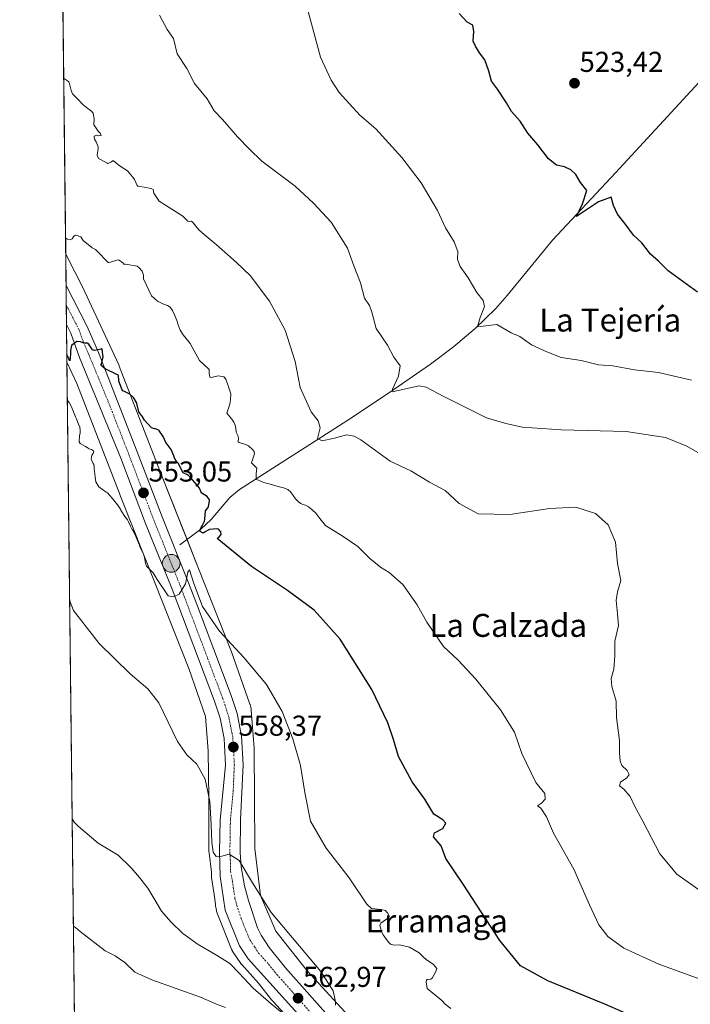
# Model space of a CAD drawing. Units: metres. Extents: x 580148 to 583599, y 4728897 to 4731250.
# Drawn here: x 580159 to 580393, y 4729565 to 4729908 of the extents above; entities that cross this region are included whole.
import ezdxf
from ezdxf.enums import TextEntityAlignment as Align

# ---------------------------------------------------------------- set-up
doc = ezdxf.new("R2010")
doc.units = ezdxf.units.M
doc.header["$MEASUREMENT"] = 0
doc.linetypes.add('TRAZO_Y_PUNTO', pattern=[1, 0.5, -0.25, 0, -0.25])
for name, color, linetype, lineweight in [('Carretera de calzada única', 19, 'Continuous', 13), ('Carretera de calzada única Cxs', 19, 'Continuous', 13), ('Carretera de calzada única eje', 19, 'TRAZO_Y_PUNTO', 0), ('Carátula', 7, 'Continuous', 5), ('Comarca CxS', 133, 'Continuous', 0), ('Comunidad Autónoma CxS', 142, 'Continuous', 0), ('Corriente natural lineal', 142, 'Continuous', 13), ('Cultivos herbáceos CxS', 92, 'Continuous', 0), ('Curva de nivel maestra', 36, 'Continuous', 30), ('Curva de nivel normal', 36, 'Continuous', 0), ('Municipio CxS', 142, 'Continuous', 0), ('Núcleo urbano', 19, 'Continuous', 0), ('Núcleo urbano CxS', 19, 'Continuous', 0), ('Provincia CxS', 1, 'Continuous', 0), ('Punto de cota en terreno', 7, 'Continuous', 0), ('Punto kilométrico de carretera', 7, 'Continuous', 0), ('Rótulo de punto de cota en terreno', 19, 'Continuous', 0), ('Texto cartográfico', 19, 'Continuous', 0)]:
    doc.layers.add(name, color=color, linetype=linetype, lineweight=lineweight)
doc.styles.add('Arial', font='txt', dxfattribs={"height": 0.2})

# ---------------------------------------------------------------- blocks, each defined once
blk = doc.blocks.new('*U152')
at = {"layer": 'Núcleo urbano CxS', "color": 19, "linetype": 'Continuous', "lineweight": 0}
blk.add_polyline3d([(580264.96, 4729547.54, 565.21), (580247.72, 4729566.24, 563.9), (580247.58, 4729566.39, 563.87), (580247.32, 4729566.7, 563.79), (580242.71, 4729572.55, 563.46), (580236.89, 4729578.99, 563.16), (580236.82, 4729579.07, 563.16), (580236.62, 4729579.34, 563.14), (580233.62, 4729583.84, 562.57), (580233.52, 4729584, 562.56), (580233.33, 4729584.39, 562.53), (580228.33, 4729596.9, 561.73), (580228.22, 4729597.23, 561.72), (580228.15, 4729597.57, 561.72), (580227.99, 4729598.63, 561.68), (580227.91, 4729598.91, 561.66), (580227.79, 4729599.42, 561.62), (580227.71, 4729599.93, 561.57), (580227.7, 4729600.01, 561.57), (580227.27, 4729603.47, 561.25), (580226.4, 4729609.33, 560.83), (580226.37, 4729609.68, 560.82), (580226.33, 4729611.23, 560.76), (580225.51, 4729617.93, 560.62), (580225.47, 4729618.38, 560.61), (580225.45, 4729618.87, 560.58), (580225.38, 4729637.05, 559.75), (580225.21, 4729653.44, 558.9), (580224.32, 4729665.45, 558.03), (580218.45, 4729682.2, 557.39), (580206.7, 4729711.74, 555.83), (580206.69, 4729711.76, 555.83), (580194.56, 4729742.49, 553.85), (580194.54, 4729742.52, 553.84), (580179.38, 4729781.52, 551.5), (580175.97, 4729788.89, 550.92), (580175.53, 4729826.49, 546.07), (580182.07, 4729813.76, 547.57), (580182.13, 4729813.64, 547.59), (580182.22, 4729813.47, 547.61), (580194.01, 4729788.01, 548.84), (580194.14, 4729787.71, 548.89), (580194.2, 4729787.55, 548.92), (580209.45, 4729748.34, 551.26), (580221.57, 4729717.65, 552.63), (580233.38, 4729687.96, 555.26), (580233.49, 4729687.65, 555.28), (580239.77, 4729669.74, 556.5), (580239.8, 4729669.67, 556.51), (580239.95, 4729669.17, 556.54), (580240.07, 4729668.66, 556.57), (580240.15, 4729668.14, 556.61), (580240.2, 4729667.69, 556.64), (580241.19, 4729654.37, 557.45), (580241.19, 4729654.3, 557.45), (580241.21, 4729653.86, 557.46), (580241.38, 4729637.19, 557.56), (580241.38, 4729637.14, 557.56), (580241.45, 4729619.4, 558.13), (580243.44, 4729603.09, 559.54), (580248.82, 4729590.62, 560.4), (580259.69, 4729576.86, 560.71), (580276.82, 4729558.28, 560.29)], dxfattribs=at)
blk = doc.blocks.new('*U160')
at = {"layer": 'Cultivos herbáceos CxS', "color": 92, "linetype": 'Continuous', "lineweight": 0}
blk.add_polyline3d([(580276.82, 4729558.28, 560.29), (580259.69, 4729576.86, 560.71), (580248.82, 4729590.62, 560.4), (580243.44, 4729603.09, 559.54), (580241.45, 4729619.4, 558.13), (580241.38, 4729637.14, 557.56), (580241.38, 4729637.19, 557.56), (580241.21, 4729653.86, 557.46), (580241.19, 4729654.3, 557.45), (580241.19, 4729654.37, 557.45), (580240.2, 4729667.69, 556.64), (580240.15, 4729668.14, 556.61), (580240.07, 4729668.66, 556.57), (580239.95, 4729669.17, 556.54), (580239.8, 4729669.67, 556.51), (580239.77, 4729669.74, 556.5), (580233.49, 4729687.65, 555.28), (580233.38, 4729687.96, 555.26), (580221.57, 4729717.65, 552.63), (580209.45, 4729748.34, 551.26), (580194.2, 4729787.55, 548.92), (580194.14, 4729787.71, 548.89), (580194.01, 4729788.01, 548.84), (580182.22, 4729813.47, 547.61), (580182.13, 4729813.64, 547.59), (580182.07, 4729813.76, 547.57), (580175.53, 4729826.49, 546.07), (580167.08, 4730556.25, 560.96)], dxfattribs=at)
blk = doc.blocks.new('*U169')
at = {"layer": 'Curva de nivel normal', "color": 36, "linetype": 'Continuous', "lineweight": 0}
blk.add_polyline3d([(580409.86, 4729569.17, 545), (580382.24, 4729579.11, 545), (580370.08, 4729584.69, 545), (580364.46, 4729588.75, 545), (580361.39, 4729592.84, 545), (580358.17, 4729599.78, 545), (580352.61, 4729612.28, 545), (580345.59, 4729624.79, 545), (580343.13, 4729630.44, 545), (580341.15, 4729633.46, 545), (580339.94, 4729634.32, 545), (580341.4, 4729635.23, 545), (580342.68, 4729636.58, 545), (580342.49, 4729638.56, 545), (580339.41, 4729642.49, 545), (580334.55, 4729652.51, 545), (580331.98, 4729660.02, 545), (580327.11, 4729667.72, 545), (580318.48, 4729678.43, 545), (580312.3, 4729685.1, 545), (580307.27, 4729689.88, 545), (580301.38, 4729698.34, 545), (580298.05, 4729704.3, 545), (580293, 4729711.41, 545), (580288.26, 4729715.61, 545), (580285.22, 4729717.47, 545), (580281.53, 4729720.55, 545), (580277.35, 4729724.63, 545), (580272.28, 4729728.22, 545), (580266.08, 4729732, 545), (580264.11, 4729734.49, 545), (580262.7, 4729736.25, 545), (580261.36, 4729737.58, 545), (580260.16, 4729738.54, 545), (580259.12, 4729739.06, 545), (580258.24, 4729739.32, 545), (580257.54, 4729739.65, 545), (580256.74, 4729740.25, 545), (580255.69, 4729741.25, 545), (580254.78, 4729742.41, 545), (580254, 4729743.6, 545), (580252.97, 4729744.6, 545), (580251.46, 4729745.14, 545), (580249.55, 4729745.61, 545), (580247.29, 4729746.23, 545), (580244.47, 4729747.03, 545), (580241.92, 4729748.14, 545), (580241.87, 4729749.99, 545), (580242.16, 4729751.98, 545), (580240.34, 4729753.84, 545), (580240.31, 4729753.9, 545), (580240.31, 4729753.99, 545), (580240.38, 4729754.18, 545), (580241.37, 4729756.98, 545), (580241.23, 4729757.8, 545), (580240.69, 4729758.51, 545), (580239.31, 4729759.71, 545), (580238.61, 4729760.09, 545), (580235.98, 4729760.93, 545), (580235.6, 4729761.19, 545), (580235.79, 4729762.48, 545), (580235.49, 4729763.34, 545), (580235.01, 4729764.48, 545), (580234.83, 4729765.77, 545), (580234.6, 4729767, 545), (580234.15, 4729768.04, 545), (580233.39, 4729769.01, 545), (580231.66, 4729771.13, 545), (580232.7, 4729774.28, 545), (580232.91, 4729775.07, 545), (580233.01, 4729775.8, 545), (580233.04, 4729777.85, 545), (580232.3, 4729780.35, 545), (580232.24, 4729780.46, 545), (580232.19, 4729780.61, 545), (580231.34, 4729782.97, 545), (580230.61, 4729783.81, 545), (580228.8, 4729784.13, 545), (580227.13, 4729783.78, 545), (580226.71, 4729783.65, 545), (580225.98, 4729783.58, 545), (580225.76, 4729783.65, 545), (580225.6, 4729785.22, 545), (580225.51, 4729786.4, 545), (580225.37, 4729786.64, 545), (580222.22, 4729789.53, 545), (580218.91, 4729795.36, 545), (580217.57, 4729797.2, 545), (580216.47, 4729798.39, 545), (580215.45, 4729800.08, 545), (580214.76, 4729801.87, 545), (580214.29, 4729803.47, 545), (580213.6, 4729805.22, 545), (580212.73, 4729806.96, 545), (580212, 4729808.04, 545), (580211.01, 4729808.63, 545), (580209.41, 4729809.25, 545), (580207.49, 4729810.18, 545), (580205.5, 4729812.02, 545), (580202.63, 4729818, 545), (580202.62, 4729819.25, 545), (580202.36, 4729820.33, 545), (580202.2, 4729820.61, 545), (580201.05, 4729821.95, 545), (580200.44, 4729822.32, 545), (580196.43, 4729823.04, 545), (580196.13, 4729823.06, 545), (580195.84, 4729823.1, 545), (580195.42, 4729823.48, 545), (580194.21, 4729824.43, 545), (580193.73, 4729824.53, 545), (580191.14, 4729823.78, 545), (580190.56, 4729823.6, 545), (580190.36, 4729823.67, 545), (580190.13, 4729823.91, 545), (580186.54, 4729827.62, 545), (580185.92, 4729828.16, 545), (580184.8, 4729828.79, 545), (580184.69, 4729828.85, 545), (580181.66, 4729831.36, 545), (580180.82, 4729832.53, 545), (580180.71, 4729832.61, 545), (580179.87, 4729832.91, 545), (580178.92, 4729833.19, 545), (580178.35, 4729832.81, 545), (580177.77, 4729831.94, 545), (580177.07, 4729831.54, 545), (580176.09, 4729831.8, 545), (580175.57, 4729832.1, 545), (580175.47, 4729832.21, 545)], dxfattribs=at)
blk = doc.blocks.new('*U173')
at = {"layer": 'Curva de nivel normal', "color": 36, "linetype": 'Continuous', "lineweight": 0}
blk.add_polyline3d([(580393.67, 4729782.67, 530), (580382.18, 4729785.34, 530), (580373.77, 4729786.22, 530), (580366.25, 4729787.69, 530), (580361.25, 4729788, 530), (580355.25, 4729789.5, 530), (580348.25, 4729790.55, 530), (580343.25, 4729792.52, 530), (580337.92, 4729794.92, 530), (580333.88, 4729797.83, 530), (580330.81, 4729799.08, 530), (580325.8, 4729802.08, 530), (580319.12, 4729801.26, 530), (580320.04, 4729804.46, 530), (580321.55, 4729808.36, 530), (580321.05, 4729810.42, 530), (580318.86, 4729813.19, 530), (580315.8, 4729818.35, 530), (580312.99, 4729822.23, 530), (580312.15, 4729824.67, 530), (580312.22, 4729827.42, 530), (580310.98, 4729830.8, 530), (580307.95, 4729835.78, 530), (580305.14, 4729841.81, 530), (580299.4, 4729851.36, 530), (580292.74, 4729860.19, 530), (580283.6, 4729870.2, 530), (580278.03, 4729874.97, 530), (580270.8, 4729882.9, 530), (580268.08, 4729887.15, 530), (580264.33, 4729895.17, 530), (580260.02, 4729911.15, 530)], dxfattribs=at)
blk = doc.blocks.new('*U178')
at = {"layer": 'Curva de nivel normal', "color": 36, "linetype": 'Continuous', "lineweight": 0}
blk.add_polyline3d([(580208.19, 4729909.84, 535), (580210.95, 4729904.81, 535), (580213.16, 4729901.69, 535), (580214.39, 4729896.36, 535), (580217.78, 4729891.23, 535), (580220.39, 4729886.02, 535), (580224.84, 4729880.7, 535), (580227.28, 4729876.54, 535), (580230.21, 4729873.47, 535), (580235.46, 4729867.39, 535), (580239.58, 4729863.18, 535), (580243.92, 4729858.98, 535), (580255.56, 4729850.29, 535), (580261.96, 4729844.28, 535), (580268.05, 4729837.7, 535), (580273.75, 4729828.62, 535), (580276.02, 4729822.43, 535), (580278.34, 4729816.54, 535), (580279.73, 4729811.2, 535), (580281.4, 4729808.69, 535), (580282.23, 4729806.28, 535), (580283.7, 4729800.62, 535), (580287.74, 4729794.85, 535), (580289.92, 4729790.71, 535), (580292.08, 4729787.61, 535), (580291.58, 4729784.04, 535), (580289.4, 4729779.46, 535), (580289.59, 4729778.52, 535), (580290.88, 4729778.87, 535), (580298.75, 4729780.7, 535), (580301.21, 4729780.22, 535), (580307.38, 4729776.91, 535), (580322.26, 4729769.53, 535), (580328.97, 4729767.52, 535), (580334.79, 4729766.25, 535), (580348.25, 4729765.29, 535), (580370.93, 4729764.77, 535), (580384.62, 4729762.67, 535), (580392.07, 4729759.67, 535), (580399.97, 4729755.06, 535)], dxfattribs=at)
blk = doc.blocks.new('5PATER')
at = {"layer": 'Carátula', "linetype": 'Continuous', "lineweight": 5}
h = blk.add_hatch(color=250, dxfattribs=at)
edge = h.paths.add_edge_path()
edge.add_ellipse((0, 0.01), major_axis=(-1.33, -1.34), ratio=0.999422, start_angle=0, end_angle=360)
blk = doc.blocks.new('5HITCA')
at = {"layer": 'Carátula', "linetype": 'Continuous', "lineweight": 5}
h = blk.add_hatch(color=1, dxfattribs=at)
edge = h.paths.add_edge_path()
edge.add_arc((0, 0), 3.1, 0.0011, 360.0011)
at = {"layer": 'Carátula', "color": 250, "linetype": 'Continuous', "lineweight": 5}
blk.add_circle((0, 0, 0), 3.1, dxfattribs=at)

msp = doc.modelspace()

# ---------------------------------------------------------------- linework, layer by layer
at = {"layer": 'Carretera de calzada única', "color": 19, "linetype": 'Continuous', "lineweight": 13}
for points in [[(580175.82, 4729801.99, 549.65), (580175.66, 4729815.76, 547.65)], [(580175.66, 4729815.76, 547.65), (580175.72, 4729815.63, 547.66), (580183.03, 4729801.38, 549.15), (580187.01, 4729792.23, 549.82), (580200.5, 4729757.63, 551.62), (580209.12, 4729734.99, 552.93), (580218.35, 4729712.06, 554.84), (580221.08, 4729704.8, 555.13), (580233.17, 4729672.8, 557.25), (580235.28, 4729666.44, 557.53), (580236.83, 4729658.54, 557.94), (580237.39, 4729648.56, 558.39), (580236.51, 4729629.39, 559.51), (580236.37, 4729618.02, 560.02), (580236.71, 4729613.05, 560.18), (580237.89, 4729606.42, 560.3), (580239.23, 4729601.27, 560.52), (580242.37, 4729591.8, 561.35), (580243.71, 4729589.19, 561.42), (580246.44, 4729585, 561.5), (580252.16, 4729577.9, 561.73), (580282.82, 4729543.39, 564.32)], [(580283.39, 4729531.93, 565.21), (580239.12, 4729581, 562.44), (580236.12, 4729585.5, 562.14), (580231.12, 4729598.01, 561.38), (580229.37, 4729609.77, 560.61), (580229.12, 4729618.29, 560.11), (580229.37, 4729629.3, 559.76), (580231.25, 4729648.52, 559.07), (580230.73, 4729657.77, 558.19), (580229.33, 4729664.89, 557.79), (580227.39, 4729670.76, 557.38), (580212.64, 4729709.83, 555), (580203.41, 4729732.75, 553.72), (580194.78, 4729755.43, 552.37), (580180.35, 4729790.5, 550.37), (580177.35, 4729799.01, 549.84), (580176.15, 4729801.34, 549.69), (580175.82, 4729801.99, 549.65)]]:
    msp.add_polyline3d(points, dxfattribs=at)
at = {"layer": 'Carretera de calzada única Cxs', "color": 19, "linetype": 'Continuous', "lineweight": 13}
msp.add_polyline3d([(580283.39, 4729531.93, 565.21), (580239.12, 4729581, 562.44), (580236.12, 4729585.5, 562.14), (580231.12, 4729598.01, 561.38), (580229.37, 4729609.77, 560.61), (580229.12, 4729618.29, 560.11), (580229.37, 4729629.3, 559.76), (580231.25, 4729648.52, 559.07), (580230.73, 4729657.77, 558.19), (580229.33, 4729664.89, 557.79), (580227.39, 4729670.76, 557.38), (580212.64, 4729709.83, 555), (580203.41, 4729732.75, 553.72), (580194.78, 4729755.43, 552.37), (580180.35, 4729790.5, 550.37), (580177.35, 4729799.01, 549.84), (580176.15, 4729801.34, 549.69), (580175.82, 4729801.99, 549.65), (580175.66, 4729815.76, 547.65), (580175.72, 4729815.63, 547.66), (580183.03, 4729801.38, 549.15), (580187.01, 4729792.23, 549.82), (580200.5, 4729757.63, 551.62), (580209.12, 4729734.99, 552.93), (580218.35, 4729712.06, 554.84), (580221.08, 4729704.8, 555.13), (580233.17, 4729672.8, 557.25), (580235.28, 4729666.44, 557.53), (580236.83, 4729658.54, 557.94), (580237.39, 4729648.56, 558.39), (580236.51, 4729629.39, 559.51), (580236.37, 4729618.02, 560.02), (580236.71, 4729613.05, 560.18), (580237.89, 4729606.42, 560.3), (580239.23, 4729601.27, 560.52), (580242.37, 4729591.8, 561.35), (580243.71, 4729589.19, 561.42), (580246.44, 4729585, 561.5), (580252.16, 4729577.9, 561.73), (580282.82, 4729543.39, 564.32)], dxfattribs=at)
at = {"layer": 'Carretera de calzada única eje', "color": 19, "linetype": 'TRAZO_Y_PUNTO', "lineweight": 0}
msp.add_polyline3d([(580175.74, 4729808.88, 548.94), (580175.84, 4729808.32, 549.03), (580176.41, 4729807.57, 549.08), (580180.19, 4729800.18, 549.51), (580181.69, 4729795.93, 549.96), (580183.69, 4729791.35, 550.17), (580190.89, 4729773.83, 551.14), (580197.64, 4729756.52, 552.14), (580201.94, 4729745.21, 552.72), (580206.26, 4729733.86, 553.48), (580210.87, 4729722.41, 554.7), (580215.48, 4729710.93, 555.29), (580216.85, 4729707.31, 555.27), (580224.23, 4729687.77, 556.36), (580230.28, 4729671.77, 557.5), (580231.26, 4729668.84, 557.7), (580232.3, 4729665.67, 557.83), (580233.01, 4729662.1, 557.98), (580233.78, 4729658.16, 558.08), (580234.07, 4729653.17, 558.42), (580234.32, 4729648.54, 558.82), (580233.89, 4729638.96, 559.13), (580232.94, 4729629.34, 559.58), (580232.87, 4729623.66, 559.71), (580232.75, 4729618.16, 559.93), (580232.91, 4729615.67, 560.11), (580233.03, 4729611.41, 560.39), (580233.63, 4729608.1, 560.59), (580234.53, 4729602.06, 560.89), (580235.17, 4729599.65, 561.08), (580236.75, 4729594.91, 561.35), (580239.25, 4729588.65, 561.87), (580239.92, 4729587.34, 561.92), (580241.42, 4729585.09, 561.87), (580242.78, 4729583, 561.86), (580246.28, 4729579.11, 562.07), (580249.14, 4729575.57, 562.26), (580264.48, 4729558.31, 563.56)], dxfattribs=at)
at = {"layer": 'Comarca CxS', "color": 133, "linetype": 'Continuous', "lineweight": 0}
msp.add_polyline3d([(581190.93, 4728908.53, 510.5), (580186.31, 4728896.64, 616.86), (580181.88, 4729278.77, 621.59), (580159.5, 4731210.01, 577.38), (581373.19, 4731224.37, 531.83), (583570.57, 4731250.37, 527.43), (583598.53, 4728937.03, 490.04), (583150.56, 4728931.73, 481.14), (581190.93, 4728908.53, 510.5)], close=True, dxfattribs=at)
msp.add_polyline3d([(581190.93, 4728908.53, 510.5), (580186.31, 4728896.64, 616.86), (580181.88, 4729278.77, 621.59), (580159.5, 4731210.01, 577.38), (581373.19, 4731224.37, 531.83), (583570.57, 4731250.37, 527.43), (583598.53, 4728937.03, 490.04), (583150.56, 4728931.73, 481.14), (581190.93, 4728908.53, 510.5)], close=True, dxfattribs=at)
at = {"layer": 'Comunidad Autónoma CxS', "color": 142, "linetype": 'Continuous', "lineweight": 0}
msp.add_polyline3d([(583598.53, 4728937.03, 490.04), (580186.31, 4728896.64, 616.86), (580159.5, 4731210.01, 577.38), (583570.57, 4731250.37, 527.43), (583598.53, 4728937.03, 490.04)], close=True, dxfattribs=at)
msp.add_polyline3d([(583598.53, 4728937.03, 490.04), (580186.31, 4728896.64, 616.86), (580159.5, 4731210.01, 577.38), (583570.57, 4731250.37, 527.43), (583598.53, 4728937.03, 490.04)], close=True, dxfattribs=at)
at = {"layer": 'Corriente natural lineal', "color": 142, "linetype": 'Continuous', "lineweight": 13}
msp.add_polyline3d([(580215.27, 4729725.24, 553.19), (580222.65, 4729730.7, 550.57), (580226.24, 4729734.05, 549.61), (580232.76, 4729741.7, 547.62), (580236.06, 4729744.51, 546.73), (580273.48, 4729768.52, 537.94), (580288.09, 4729778.15, 535.44), (580302.69, 4729788.27, 532.55), (580310.68, 4729794.21, 531.61), (580318.24, 4729800.61, 530.39), (580325.35, 4729807.54, 528.99), (580329.47, 4729812.1, 528.45), (580345.19, 4729831.37, 526.16), (580367.16, 4729854.85, 523.81), (580404.72, 4729895.5, 521.75), (580406.21, 4729897.85, 521.66), (580407.82, 4729900.08, 521.36)], dxfattribs=at)
at = {"layer": 'Cultivos herbáceos CxS', "color": 92, "linetype": 'Continuous', "lineweight": 0}
for points in [[(580175.53, 4729826.49, 546.07), (580173.33, 4730016.95, 526.23), (580167.08, 4730556.25, 560.96)], [(580175.53, 4729826.49, 546.07), (580182.07, 4729813.76, 547.57), (580182.13, 4729813.64, 547.59), (580182.22, 4729813.47, 547.61), (580194.01, 4729788.01, 548.84), (580194.14, 4729787.71, 548.89), (580194.2, 4729787.55, 548.92), (580209.45, 4729748.34, 551.26), (580217.82, 4729727.13, 552.08), (580221.57, 4729717.65, 552.63), (580233.38, 4729687.96, 555.26), (580233.49, 4729687.65, 555.28), (580239.77, 4729669.74, 556.5), (580239.79, 4729669.67, 556.51), (580239.95, 4729669.17, 556.54), (580240.07, 4729668.66, 556.57), (580240.15, 4729668.14, 556.61), (580240.2, 4729667.69, 556.64), (580241.19, 4729654.37, 557.45), (580241.19, 4729654.3, 557.45), (580241.21, 4729653.86, 557.46), (580241.38, 4729637.19, 557.56), (580241.38, 4729637.14, 557.56), (580241.45, 4729619.4, 558.13), (580243.44, 4729603.09, 559.54), (580248.82, 4729590.62, 560.4), (580259.69, 4729576.86, 560.71), (580276.82, 4729558.28, 560.29)], [(580180.39, 4729407.51, 595.75), (580175.97, 4729788.89, 550.92), (580179.38, 4729781.52, 551.5), (580194.54, 4729742.52, 553.84), (580194.56, 4729742.49, 553.85), (580206.69, 4729711.76, 555.83), (580206.7, 4729711.74, 555.83), (580218.45, 4729682.2, 557.39), (580224.32, 4729665.45, 558.03), (580225.21, 4729653.44, 558.9), (580225.38, 4729637.05, 559.75), (580225.45, 4729618.87, 560.58), (580225.47, 4729618.38, 560.61), (580225.51, 4729617.93, 560.62), (580226.33, 4729611.23, 560.76), (580226.37, 4729609.68, 560.82), (580226.4, 4729609.33, 560.83), (580227.27, 4729603.47, 561.25), (580227.7, 4729600.01, 561.57), (580227.71, 4729599.93, 561.57), (580227.79, 4729599.42, 561.62), (580227.91, 4729598.91, 561.66), (580227.99, 4729598.63, 561.68), (580228.15, 4729597.57, 561.72), (580228.22, 4729597.23, 561.72), (580228.33, 4729596.9, 561.73), (580233.33, 4729584.39, 562.53), (580233.52, 4729584, 562.56), (580233.62, 4729583.84, 562.57), (580236.62, 4729579.34, 563.14), (580236.82, 4729579.07, 563.16), (580236.89, 4729578.99, 563.16), (580242.71, 4729572.55, 563.46), (580247.32, 4729566.7, 563.79), (580247.58, 4729566.39, 563.87), (580247.72, 4729566.24, 563.9), (580264.96, 4729547.54, 565.21)], [(580180.39, 4729407.51, 595.75), (580175.97, 4729788.89, 550.92)], [(580264.96, 4729547.54, 565.21), (580247.72, 4729566.24, 563.9), (580247.58, 4729566.39, 563.87), (580247.32, 4729566.7, 563.79), (580242.7, 4729572.55, 563.46), (580236.89, 4729578.99, 563.16), (580236.82, 4729579.07, 563.15), (580236.62, 4729579.34, 563.14), (580233.62, 4729583.84, 562.57), (580233.52, 4729584, 562.56), (580233.33, 4729584.39, 562.53), (580228.33, 4729596.9, 561.73), (580228.22, 4729597.23, 561.72), (580228.15, 4729597.57, 561.72), (580227.99, 4729598.63, 561.68), (580227.91, 4729598.91, 561.66), (580227.79, 4729599.42, 561.62), (580227.71, 4729599.93, 561.57), (580227.7, 4729600.01, 561.57), (580227.27, 4729603.47, 561.25), (580226.4, 4729609.33, 560.83), (580226.37, 4729609.68, 560.82), (580226.33, 4729611.24, 560.76), (580225.51, 4729617.93, 560.62), (580225.47, 4729618.38, 560.61), (580225.45, 4729618.87, 560.58), (580225.38, 4729637.05, 559.75), (580225.21, 4729653.44, 558.9), (580224.32, 4729665.45, 558.03), (580218.45, 4729682.2, 557.39), (580206.7, 4729711.74, 555.83), (580206.69, 4729711.76, 555.83), (580194.56, 4729742.49, 553.85), (580194.54, 4729742.53, 553.84), (580179.38, 4729781.52, 551.5), (580175.97, 4729788.89, 550.92)]]:
    msp.add_polyline3d(points, dxfattribs=at)
at = {"layer": 'Curva de nivel maestra', "color": 36, "linetype": 'Continuous', "lineweight": 30}
for points in [[(580395.71, 4729813.35, 525), (580385.58, 4729820.77, 525), (580382.2, 4729824.08, 525), (580379.42, 4729826.57, 525), (580376.3, 4729830.48, 525), (580373.5, 4729833.11, 525), (580370.55, 4729837.16, 525), (580367.87, 4729840.48, 525), (580366.53, 4729843.47, 525), (580365.65, 4729846.43, 525), (580361.23, 4729844.8, 525), (580353.58, 4729839.67, 525), (580355.69, 4729844.12, 525), (580357.19, 4729848.7, 525), (580354.92, 4729851.55, 525), (580353.3, 4729854.26, 525), (580351.56, 4729855.94, 525), (580349.39, 4729856.92, 525), (580346.56, 4729857.58, 525), (580343.78, 4729859.72, 525), (580340.13, 4729864.6, 525), (580336.63, 4729868.7, 525), (580333.9, 4729872.91, 525), (580330.89, 4729876.3, 525), (580329.16, 4729879.3, 525), (580326.09, 4729884.03, 525), (580323.9, 4729886.84, 525), (580323.07, 4729890.34, 525), (580321.66, 4729894.27, 525), (580319.75, 4729896.69, 525), (580318.39, 4729899, 525), (580317.57, 4729900.77, 525), (580317.84, 4729904.16, 525), (580317.43, 4729906.36, 525), (580315.47, 4729907.33, 525), (580312.74, 4729910.35, 525)], [(580389.05, 4729554, 550), (580363.42, 4729565.26, 550), (580343.56, 4729573.39, 550), (580334.03, 4729578.53, 550), (580326.81, 4729587.35, 550), (580314.04, 4729607.01, 550), (580307.99, 4729615.93, 550), (580306.46, 4729620.35, 550), (580303.74, 4729623.48, 550), (580304.14, 4729624.92, 550), (580307.03, 4729626.43, 550), (580308.05, 4729628.28, 550), (580307.03, 4729629.39, 550), (580303.84, 4729631.4, 550), (580300.67, 4729636.58, 550), (580296.32, 4729642.66, 550), (580291.57, 4729651.51, 550), (580289.78, 4729657.4, 550), (580287.86, 4729663.27, 550), (580282.25, 4729674.82, 550), (580271.26, 4729692.41, 550), (580262.17, 4729702.51, 550), (580252.9, 4729709.34, 550), (580240.26, 4729717.76, 550), (580228.32, 4729727.42, 550), (580229.04, 4729728.07, 550), (580229.7, 4729728.87, 550), (580229.66, 4729729.74, 550), (580228.83, 4729730.73, 550), (580228.16, 4729730.83, 550), (580225.62, 4729730.59, 550), (580223.93, 4729729.69, 550), (580223.47, 4729729.36, 550), (580222.46, 4729729.93, 550), (580222.39, 4729730.56, 550), (580222.88, 4729731.52, 550), (580223.1, 4729731.83, 550), (580223.95, 4729733.51, 550), (580223.98, 4729734.22, 550), (580224.32, 4729737.08, 550), (580225.11, 4729738.16, 550), (580225.23, 4729738.31, 550), (580225.36, 4729738.66, 550), (580225.69, 4729740.54, 550), (580225.64, 4729740.93, 550), (580224.84, 4729742.12, 550), (580223.02, 4729743.31, 550), (580222.61, 4729743.83, 550), (580222.27, 4729744.83, 550), (580222.17, 4729745.04, 550), (580221.37, 4729746.09, 550), (580218.89, 4729748.86, 550), (580218.54, 4729749.22, 550), (580218.36, 4729749.38, 550), (580217.98, 4729749.6, 550), (580216.45, 4729750.35, 550), (580215.65, 4729751.81, 550), (580214.82, 4729753.59, 550), (580214.52, 4729753.99, 550), (580213.96, 4729754.63, 550), (580213.45, 4729755.49, 550), (580213.23, 4729756.28, 550), (580212.3, 4729758.51, 550), (580210.86, 4729760.29, 550), (580210.41, 4729760.92, 550), (580209.56, 4729762.97, 550), (580207.95, 4729765.27, 550), (580206.85, 4729765.71, 550), (580206.45, 4729765.72, 550), (580205.39, 4729765.99, 550), (580203.06, 4729768.74, 550), (580202.2, 4729770.15, 550), (580201.9, 4729770.47, 550), (580200.98, 4729771.65, 550), (580200.37, 4729774.55, 550), (580200.16, 4729774.91, 550), (580199.43, 4729776.2, 550), (580199.22, 4729776.58, 550), (580197.94, 4729777.74, 550), (580195.79, 4729778.77, 550), (580195.43, 4729778.97, 550), (580195.14, 4729779.52, 550), (580194.28, 4729781.67, 550), (580194.05, 4729782.33, 550), (580194.03, 4729782.51, 550), (580193.98, 4729784.22, 550), (580193.76, 4729784.49, 550), (580193.38, 4729784.65, 550), (580193.1, 4729784.75, 550), (580189.34, 4729786.63, 550), (580187.8, 4729787.85, 550), (580187.8, 4729787.87, 550), (580187.96, 4729788.17, 550), (580188.64, 4729790.76, 550), (580188.23, 4729793.34, 550), (580188.21, 4729793.39, 550), (580188.11, 4729793.52, 550), (580188.05, 4729793.55, 550), (580187.95, 4729793.49, 550), (580185.52, 4729792.97, 550), (580184.87, 4729793.21, 550), (580183.95, 4729794.63, 550), (580183.61, 4729795.13, 550), (580183.06, 4729795.53, 550), (580181.83, 4729795.57, 550), (580180.73, 4729795.99, 550), (580179.44, 4729796.12, 550), (580177.61, 4729794.74, 550), (580177.19, 4729793.01, 550), (580177.24, 4729792.1, 550), (580177.12, 4729790.19, 550), (580177, 4729789.45, 550), (580176.98, 4729789.4, 550), (580176.94, 4729789.44, 550), (580176.61, 4729790.13, 550), (580175.94, 4729791.54, 550)]]:
    msp.add_polyline3d(points, dxfattribs=at)
at = {"layer": 'Curva de nivel normal', "color": 36, "linetype": 'Continuous', "lineweight": 0}
for points in [[(580174.82, 4729887.87, 540), (580175.49, 4729887.44, 540), (580176.51, 4729886.75, 540), (580176.61, 4729886.65, 540), (580176.66, 4729886.54, 540), (580176.84, 4729885.93, 540), (580177.49, 4729883.55, 540), (580177.95, 4729882.47, 540), (580179.56, 4729880.78, 540), (580181.49, 4729878.74, 540), (580181.53, 4729878.7, 540), (580183.87, 4729876.79, 540), (580184.4, 4729876.47, 540), (580185.15, 4729875.65, 540), (580185.47, 4729873.69, 540), (580185.34, 4729871.68, 540), (580185.34, 4729871.64, 540), (580185.41, 4729871.53, 540), (580186.9, 4729869.35, 540), (580187.58, 4729868.67, 540), (580187.94, 4729867.92, 540), (580187.11, 4729867.76, 540), (580186.34, 4729867.97, 540), (580185.41, 4729867.64, 540), (580185.54, 4729866.6, 540), (580186.18, 4729865.64, 540), (580186.87, 4729863.95, 540), (580186.88, 4729863.41, 540), (580186.54, 4729861.1, 540), (580186.99, 4729859.9, 540), (580187.43, 4729859.65, 540), (580187.86, 4729859.44, 540), (580189.98, 4729858.21, 540), (580190.08, 4729858.15, 540), (580190.28, 4729858.09, 540), (580191.53, 4729858.76, 540), (580191.9, 4729859.05, 540), (580192.13, 4729859.06, 540), (580192.23, 4729859.03, 540), (580192.31, 4729858.97, 540), (580194.55, 4729857.17, 540), (580197.03, 4729855.59, 540), (580198.78, 4729853.51, 540), (580199.26, 4729852.87, 540), (580199.49, 4729852.52, 540), (580200.49, 4729850.44, 540), (580200.67, 4729850.28, 540), (580203.53, 4729849.79, 540), (580204.67, 4729849.53, 540), (580205.29, 4729849.4, 540), (580206.12, 4729848.93, 540), (580206.19, 4729848.35, 540), (580206.3, 4729847.82, 540), (580208.09, 4729845.01, 540), (580210.35, 4729843.62, 540), (580216.4, 4729839.74, 540), (580218.16, 4729838.05, 540), (580218.86, 4729837.97, 540), (580219.44, 4729838, 540), (580220.09, 4729837.39, 540), (580220.86, 4729836.25, 540), (580221.93, 4729835, 540), (580223.82, 4729833.4, 540), (580228, 4729829.95, 540), (580235.06, 4729823.66, 540), (580239.89, 4729819.16, 540), (580246.63, 4729810.12, 540), (580252.05, 4729800.09, 540), (580255.47, 4729789.19, 540), (580257.21, 4729780.12, 540), (580261.07, 4729771.57, 540), (580263.52, 4729768.45, 540), (580264.19, 4729766.03, 540), (580263.27, 4729762.36, 540), (580264.94, 4729761.55, 540), (580269.24, 4729762.42, 540), (580273.39, 4729763.59, 540), (580276.14, 4729763.18, 540), (580278.36, 4729761.87, 540), (580288.66, 4729754.46, 540), (580295.82, 4729751.02, 540), (580302.34, 4729747.09, 540), (580307.76, 4729744.18, 540), (580312.72, 4729739.66, 540), (580319.28, 4729736.01, 540), (580330.36, 4729735.81, 540), (580344.16, 4729737.94, 540), (580353.4, 4729738.34, 540), (580360.16, 4729736.23, 540), (580364.61, 4729732.21, 540), (580367.18, 4729726.24, 540), (580367.85, 4729718.75, 540), (580369.04, 4729712.82, 540), (580367.89, 4729708.85, 540), (580367.36, 4729705.89, 540), (580367.85, 4729701.19, 540), (580368.22, 4729697.16, 540), (580366.95, 4729691.65, 540), (580366.9, 4729686.54, 540), (580366.62, 4729681.99, 540), (580365.72, 4729678.72, 540), (580365.91, 4729675.85, 540), (580367.41, 4729670.77, 540), (580367.56, 4729665.1, 540), (580368.56, 4729657.03, 540), (580368.57, 4729652.61, 540), (580368.75, 4729649.97, 540), (580369.43, 4729648.39, 540), (580371.28, 4729646.64, 540), (580371.99, 4729645.21, 540), (580371.16, 4729644.08, 540), (580368.94, 4729642.58, 540), (580368.57, 4729641.31, 540), (580370.07, 4729640.15, 540), (580372.32, 4729637.55, 540), (580373.75, 4729634.35, 540), (580376.75, 4729629.02, 540), (580382.64, 4729617.59, 540), (580388.52, 4729610.47, 540), (580396.91, 4729604.53, 540)], [(580309.79, 4729563.67, 555), (580307.77, 4729565.21, 555), (580306.6, 4729566.5, 555), (580305.89, 4729567.07, 555), (580301.57, 4729570.64, 555), (580301.14, 4729573.02, 555), (580301.3, 4729573.54, 555), (580301.38, 4729573.72, 555), (580301.57, 4729573.76, 555), (580302.86, 4729573.97, 555), (580303.22, 4729574.31, 555), (580304.46, 4729576.35, 555), (580304.95, 4729577.6, 555), (580303.6, 4729579.18, 555), (580301.32, 4729580.68, 555), (580300.19, 4729581.68, 555), (580298.7, 4729583.06, 555), (580295.4, 4729585.1, 555), (580291.89, 4729585.86, 555), (580289.98, 4729585.75, 555), (580288.72, 4729586.12, 555), (580288.1, 4729586.85, 555), (580286.23, 4729589.36, 555), (580285.74, 4729590.16, 555), (580285.01, 4729592.62, 555), (580285.35, 4729593.42, 555), (580287.87, 4729595.17, 555), (580288.25, 4729595.68, 555), (580288.24, 4729596, 555), (580287.65, 4729597.03, 555), (580287.41, 4729597.41, 555), (580287.02, 4729597.84, 555), (580285.51, 4729598.23, 555), (580282.18, 4729598.54, 555), (580280.49, 4729600.03, 555), (580274.34, 4729609.17, 555), (580266.33, 4729619.62, 555), (580260.88, 4729628.92, 555), (580258.89, 4729638.92, 555), (580257.43, 4729648.39, 555), (580254.73, 4729657.64, 555), (580250.95, 4729667.21, 555), (580245.5, 4729676.55, 555), (580237.64, 4729686.01, 555), (580229.16, 4729695.15, 555), (580223.23, 4729703.82, 555), (580220.23, 4729711.83, 555), (580218.74, 4729716.56, 555), (580218.11, 4729715.69, 555), (580217.35, 4729711.62, 555), (580215.12, 4729708.07, 555), (580213.11, 4729707.19, 555), (580211.23, 4729707.54, 555), (580207.4, 4729713.23, 555), (580207.09, 4729713.82, 555), (580206.03, 4729715.53, 555), (580204.25, 4729717.26, 555), (580203.73, 4729717.86, 555), (580203.38, 4729718.88, 555), (580203.25, 4729719.43, 555), (580203.13, 4729720.21, 555), (580202.69, 4729722.1, 555), (580201.97, 4729723.45, 555), (580201.54, 4729724.34, 555), (580201.21, 4729725.18, 555), (580200.51, 4729726.78, 555), (580199.94, 4729728.12, 555), (580199.45, 4729729.28, 555), (580199.04, 4729730.1, 555), (580198.72, 4729730.63, 555), (580198.07, 4729731.75, 555), (580197.37, 4729733.28, 555), (580197.04, 4729733.92, 555), (580196.17, 4729735.16, 555), (580195.09, 4729736.76, 555), (580194.81, 4729737.34, 555), (580194.63, 4729737.72, 555), (580193.54, 4729739.24, 555), (580193.08, 4729739.82, 555), (580191.7, 4729741.51, 555), (580190.1, 4729743.34, 555), (580189.88, 4729743.5, 555), (580189.6, 4729743.64, 555), (580187.04, 4729745.5, 555), (580186.09, 4729747.16, 555), (580185.82, 4729748.85, 555), (580185.65, 4729749.96, 555), (580185.46, 4729751.87, 555), (580185.43, 4729752.46, 555), (580185.31, 4729753.24, 555), (580185.09, 4729753.66, 555), (580184.43, 4729755.11, 555), (580184.59, 4729756.5, 555), (580185.13, 4729757.11, 555), (580185.27, 4729757.38, 555), (580185.29, 4729757.9, 555), (580185.28, 4729757.94, 555), (580185.23, 4729758, 555), (580184.57, 4729758.47, 555), (580183.68, 4729758.76, 555), (580182.98, 4729759.12, 555), (580182.42, 4729759.5, 555), (580180.57, 4729760.58, 555), (580180.28, 4729761.12, 555), (580180.32, 4729763.28, 555), (580180.58, 4729764.32, 555), (580180.62, 4729764.97, 555), (580180.44, 4729766.44, 555), (580180.31, 4729766.73, 555), (580180.29, 4729766.76, 555), (580179.17, 4729769.4, 555), (580178.97, 4729769.86, 555), (580177.52, 4729773.31, 555), (580176.79, 4729774.84, 555), (580176.12, 4729775.54, 555)], [(580269.61, 4729564.86, 560), (580269.61, 4729565.99, 560), (580268.71, 4729569.87, 560), (580264.46, 4729576.58, 560), (580255.21, 4729587.67, 560), (580247.12, 4729597.15, 560), (580240.67, 4729607.49, 560), (580235.97, 4729615.22, 560), (580232.55, 4729617.48, 560), (580229.97, 4729616.82, 560), (580228.04, 4729616.71, 560), (580226.95, 4729618.16, 560), (580226.48, 4729621.71, 560), (580226.3, 4729627.8, 560), (580225.75, 4729635.85, 560), (580224.15, 4729643.66, 560), (580221.25, 4729648.81, 560), (580217.79, 4729652.09, 560), (580214.47, 4729656.69, 560), (580211.21, 4729663.51, 560), (580207.95, 4729670.17, 560), (580204.19, 4729675.03, 560), (580198, 4729680.35, 560), (580187.23, 4729690.9, 560), (580178.24, 4729702.39, 560), (580177.62, 4729703.92, 560), (580176.93, 4729705.62, 560)], [(580177.81, 4729629.78, 565), (580178.49, 4729628.6, 565), (580179.93, 4729627.21, 565), (580186.8, 4729621.34, 565), (580193.85, 4729617.09, 565), (580198.41, 4729612.73, 565), (580201.25, 4729609.38, 565), (580204.16, 4729605.64, 565), (580206.59, 4729601.51, 565), (580208.96, 4729597.56, 565), (580212.27, 4729593.77, 565), (580216.41, 4729589.87, 565), (580221.73, 4729585.97, 565), (580228.07, 4729582.31, 565), (580232.7, 4729579.33, 565), (580236.01, 4729575.98, 565), (580240.87, 4729570.82, 565), (580247.2, 4729565.3, 565), (580252.93, 4729560.56, 565)], [(580178.25, 4729592.39, 570), (580178.91, 4729591.93, 570), (580180.62, 4729590.52, 570), (580189.32, 4729583.75, 570), (580192.8, 4729582.06, 570), (580196.14, 4729579.71, 570), (580199.59, 4729576.41, 570), (580205.58, 4729573.67, 570), (580214, 4729570.65, 570), (580222.56, 4729567.62, 570), (580228.06, 4729565.26, 570), (580231.27, 4729564.07, 570)]]:
    msp.add_polyline3d(points, dxfattribs=at)
at = {"layer": 'Municipio CxS', "color": 142, "linetype": 'Continuous', "lineweight": 0}
msp.add_polyline3d([(580181.88, 4729278.77, 621.59), (580159.5, 4731210.01, 577.38)], dxfattribs=at)
msp.add_polyline3d([(580181.88, 4729278.77, 621.59), (580159.5, 4731210.01, 577.38)], dxfattribs=at)
at = {"layer": 'Núcleo urbano', "color": 19, "linetype": 'Continuous', "lineweight": 0}
for points in [[(580175.97, 4729788.89, 550.92), (580175.82, 4729801.99, 549.65), (580175.74, 4729808.88, 548.94), (580175.66, 4729815.76, 547.65), (580175.53, 4729826.49, 546.07)], [(580175.53, 4729826.49, 546.07), (580182.07, 4729813.76, 547.57), (580182.13, 4729813.64, 547.59), (580182.22, 4729813.47, 547.61), (580194.01, 4729788.01, 548.84), (580194.14, 4729787.71, 548.89), (580194.2, 4729787.55, 548.92), (580209.45, 4729748.34, 551.26), (580217.82, 4729727.13, 552.08), (580221.57, 4729717.65, 552.63), (580233.38, 4729687.96, 555.26), (580233.49, 4729687.65, 555.28), (580239.77, 4729669.74, 556.5), (580239.79, 4729669.67, 556.51), (580239.95, 4729669.17, 556.54), (580240.07, 4729668.66, 556.57), (580240.15, 4729668.14, 556.61), (580240.2, 4729667.69, 556.64), (580241.19, 4729654.37, 557.45), (580241.19, 4729654.3, 557.45), (580241.21, 4729653.86, 557.46), (580241.38, 4729637.19, 557.56), (580241.38, 4729637.14, 557.56), (580241.45, 4729619.4, 558.13), (580243.44, 4729603.09, 559.54), (580248.82, 4729590.62, 560.4), (580259.69, 4729576.86, 560.71), (580276.82, 4729558.28, 560.29)], [(580264.96, 4729547.54, 565.21), (580247.72, 4729566.24, 563.9), (580247.58, 4729566.39, 563.87), (580247.32, 4729566.7, 563.79), (580242.7, 4729572.55, 563.46), (580236.89, 4729578.99, 563.16), (580236.82, 4729579.07, 563.15), (580236.62, 4729579.34, 563.14), (580233.62, 4729583.84, 562.57), (580233.52, 4729584, 562.56), (580233.33, 4729584.39, 562.53), (580228.33, 4729596.9, 561.73), (580228.22, 4729597.23, 561.72), (580228.15, 4729597.57, 561.72), (580227.99, 4729598.63, 561.68), (580227.91, 4729598.91, 561.66), (580227.79, 4729599.42, 561.62), (580227.71, 4729599.93, 561.57), (580227.7, 4729600.01, 561.57), (580227.27, 4729603.47, 561.25), (580226.4, 4729609.33, 560.83), (580226.37, 4729609.68, 560.82), (580226.33, 4729611.24, 560.76), (580225.51, 4729617.93, 560.62), (580225.47, 4729618.38, 560.61), (580225.45, 4729618.87, 560.58), (580225.38, 4729637.05, 559.75), (580225.21, 4729653.44, 558.9), (580224.32, 4729665.45, 558.03), (580218.45, 4729682.2, 557.39), (580206.7, 4729711.74, 555.83), (580206.69, 4729711.76, 555.83), (580194.56, 4729742.49, 553.85), (580194.54, 4729742.53, 553.84), (580179.38, 4729781.52, 551.5), (580175.97, 4729788.89, 550.92)]]:
    msp.add_polyline3d(points, dxfattribs=at)
at = {"layer": 'Provincia CxS', "color": 1, "linetype": 'Continuous', "lineweight": 0}
msp.add_polyline3d([(583598.53, 4728937.03, 490.04), (580186.31, 4728896.64, 616.86), (580159.5, 4731210.01, 577.38), (583570.57, 4731250.37, 527.43), (583598.53, 4728937.03, 490.04)], close=True, dxfattribs=at)
msp.add_polyline3d([(583598.53, 4728937.03, 490.04), (580186.31, 4728896.64, 616.86), (580159.5, 4731210.01, 577.38), (583570.57, 4731250.37, 527.43), (583598.53, 4728937.03, 490.04)], close=True, dxfattribs=at)

# ---------------------------------------------------------------- block references
at = {"layer": 'Cultivos herbáceos CxS', "color": 92, "linetype": 'Continuous', "lineweight": 0}
msp.add_blockref('*U160', (0, 0), dxfattribs=at)
at = {"layer": 'Curva de nivel normal', "color": 36, "linetype": 'Continuous', "lineweight": 0}
for name in ['*U173', '*U178', '*U169']:
    msp.add_blockref(name, (0, 0), dxfattribs=at)
at = {"layer": 'Núcleo urbano CxS', "color": 19, "linetype": 'Continuous', "lineweight": 0}
msp.add_blockref('*U152', (0, 0), dxfattribs=at)
at = {"layer": 'Punto de cota en terreno', "linetype": 'Continuous', "lineweight": 0}
for p in [(580352.89, 4729886.11, 523.42), (580202.65, 4729743.36, 553.05), (580233.98, 4729654.79, 558.37), (580256.52, 4729567.27, 562.97)]:
    msp.add_blockref('5PATER', p, dxfattribs=at)
at = {"layer": 'Punto kilométrico de carretera', "linetype": 'Continuous', "lineweight": 0}
msp.add_blockref('5HITCA', (580212.32, 4729718.81, 554.75), dxfattribs=at)

# ---------------------------------------------------------------- texts
at = {"layer": 'Rótulo de punto de cota en terreno', "color": 19, "linetype": 'Continuous', "lineweight": 0, "style": 'Arial'}
for s, p in [('523,42', (580354.65, 4729887.87)), ('553,05', (580204.41, 4729745.12)), ('558,37', (580235.74, 4729656.55)), ('562,97', (580258.28, 4729569.03))]:
    msp.add_text(s, height=7, dxfattribs=at).set_placement(p, align=Align.BOTTOM_LEFT)
at = {"layer": 'Texto cartográfico', "color": 19, "linetype": 'Continuous', "lineweight": 0, "style": 'Arial'}
for s, p in [('La Tejería', (580365.34, 4729803.59)), ('La Calzada', (580329.78, 4729697.19)), ('Erramaga', (580304.86, 4729594.18))]:
    msp.add_text(s, height=8, dxfattribs=at).set_placement(p, align=Align.MIDDLE_CENTER)

doc.saveas('drawing.dxf')
